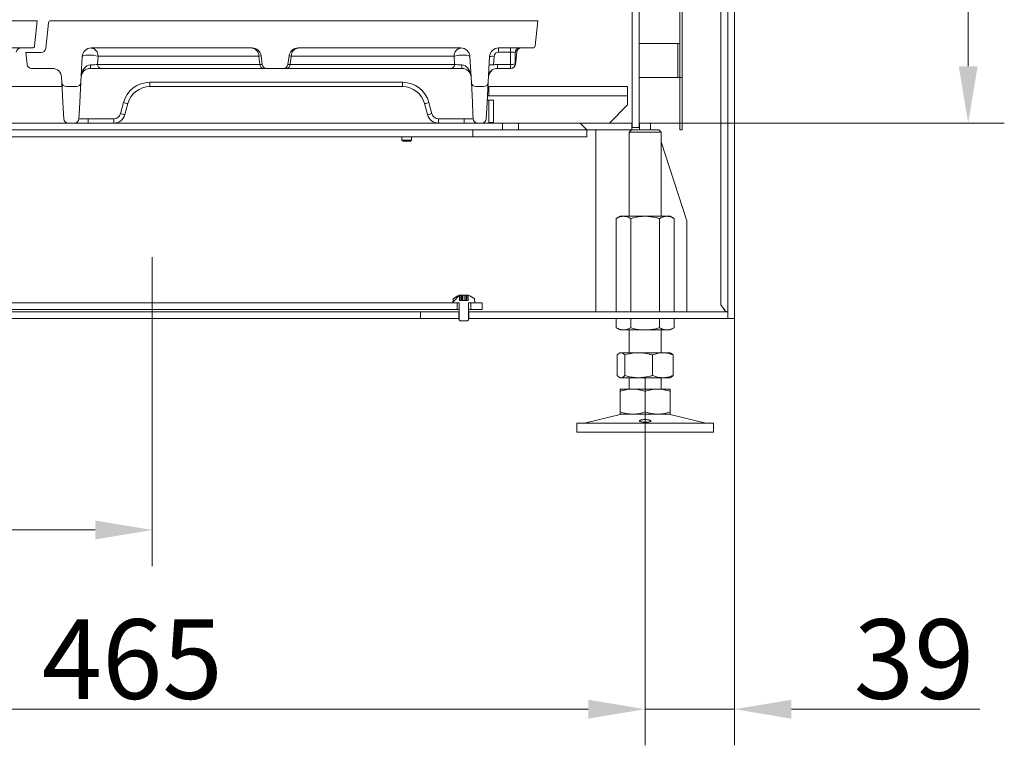
# Model space of a CAD drawing. Extents: x -5923 to 7959, y -4202 to 3088.
# Drawn here: x 2455 to 2888, y -1254 to -935 of the extents above; entities that cross this region are included whole.
import ezdxf

# ---------------------------------------------------------------- set-up
doc = ezdxf.new("R2010")
doc.units = 0
doc.header["$LTSCALE"] = 5
doc.linetypes.add('CENTERX2', pattern=[20.32, 12.7, -2.54, 2.54, -2.54])
doc.layers.add('Bemaßungen(Brunner)', color=7, linetype='Continuous', lineweight=25)
doc.layers.add('SLD-0', color=7, linetype='Continuous')
doc.styles.add('Brunner 2014', font='arial.ttf', dxfattribs={"height": 35})
doc.dimstyles.new('Brunner 2014', dxfattribs={"dimscale": 5, "dimtxt": 35, "dimasz": 5, "dimexe": 3.175, "dimexo": 0, "dimgap": 0.762, "dimtad": 1, "dimdec": 0, "dimrnd": 1e-08, "dimtxsty": 'Brunner 2014', "dimcen": 0.09, "dimdle": 10, "dimclrd": 7, "dimclre": 7, "dimclrt": 7, "dimadec": 1, "dimazin": 2, "dimtfac": 0.666667, "dimtdec": 0, "dimtmove": 0, "dimatfit": 3, "dimldrblk": 'Filled-1', "dimfxl": 1, "dimtolj": 1, "dimlwd": 5, "dimlwe": 5, "dimarcsym": 0})

# ---------------------------------------------------------------- blocks, each defined once
blk = doc.blocks.new('*D264')
at = {"layer": 'Defpoints', "color": 0, "lineweight": 5}
for p in [(2265.45, -1136.5), (2730.45, -1136.5), (2265.45, -1238.26)]:
    blk.add_point(p, dxfattribs=at)
at = {"layer": 'SLD-0', "color": 7, "linetype": 'Continuous', "lineweight": 5}
for p, q in [((2265.45, -1136.5), (2265.45, -1254.14)), ((2730.45, -1136.5), (2730.45, -1254.14)), ((2705.45, -1238.26), (2290.45, -1238.26))]:
    blk.add_line(p, q, dxfattribs=at)
at = {"layer": 'SLD-0', "color": 7, "lineweight": 5}
for points in [[(2290.45, -1234.1), (2290.45, -1242.43), (2265.45, -1238.26)], [(2705.45, -1234.1), (2705.45, -1242.43), (2730.45, -1238.26)]]:
    blk.add_solid(points, dxfattribs=at)
at = {"layer": 'SLD-0', "color": 7, "insert": (2505, -1198.71), "char_height": 35, "attachment_point": 2, "style": 'Brunner 2014'}
blk.add_mtext('\\A1;465', dxfattribs=at)
blk = doc.blocks.new('Filled-1')
at = {"color": 0}
for p, q in [((0, 0), (-1, 0.167)), ((-1, 0.167), (-1, -0.167)), ((-1, 0), (0, 0)), ((-1, -0.167), (0, 0))]:
    blk.add_line(p, q, dxfattribs=at)
at = {"color": 0, "flags": 128}
blk.add_lwpolyline([(-1, -0.167), (0, 0), (-1, 0.167), (-1, -0.167)], dxfattribs=at)
at = {"color": 0}
blk.add_solid([(-1, -0.167), (0, 0), (-1, 0.167), (-1, -0.167)], dxfattribs=at)
blk = doc.blocks.new('*D265')
at = {"layer": 'Defpoints', "color": 0, "lineweight": 5}
for p in [(2769.74, -1066.5), (2730.45, -1136.5), (2769.74, -1238.26)]:
    blk.add_point(p, dxfattribs=at)
at = {"layer": 'SLD-0', "color": 7, "linetype": 'Continuous', "lineweight": 5}
for p, q in [((2769.74, -1066.5), (2769.74, -1254.14)), ((2730.45, -1136.5), (2730.45, -1254.14)), ((2705.45, -1238.26), (2680.45, -1238.26)), ((2730.45, -1238.26), (2769.74, -1238.26)), ((2794.74, -1238.26), (2877.54, -1238.26))]:
    blk.add_line(p, q, dxfattribs=at)
at = {"layer": 'SLD-0', "color": 7, "lineweight": 5}
for points in [[(2705.45, -1234.1), (2705.45, -1242.43), (2730.45, -1238.26)], [(2794.74, -1234.1), (2794.74, -1242.43), (2769.74, -1238.26)]]:
    blk.add_solid(points, dxfattribs=at)
at = {"layer": 'SLD-0', "color": 7, "insert": (2848.64, -1198.69), "char_height": 35, "attachment_point": 2, "style": 'Brunner 2014'}
blk.add_mtext('\\A1;39', dxfattribs=at)
blk = doc.blocks.new('*D267')
at = {"layer": 'Bemaßungen(Brunner)', "color": 7, "linetype": 'Continuous', "lineweight": 5}
for p, q in [((2712.48, -445.97), (2888.32, -445.97)), ((2872.44, -470.97), (2872.44, -955.5)), ((2732.74, -980.5), (2888.32, -980.5))]:
    blk.add_line(p, q, dxfattribs=at)
at = {"layer": 'Bemaßungen(Brunner)', "color": 7, "lineweight": 5}
for points in [[(2868.28, -470.97), (2876.61, -470.97), (2872.44, -445.97)], [(2868.28, -955.5), (2876.61, -955.5), (2872.44, -980.5)]]:
    blk.add_solid(points, dxfattribs=at)
at = {"layer": 'Defpoints', "color": 0, "lineweight": 5}
for p in [(2712.48, -445.97), (2732.74, -980.5), (2872.44, -980.5)]:
    blk.add_point(p, dxfattribs=at)
at = {"layer": 'Bemaßungen(Brunner)', "color": 7, "lineweight": 5, "insert": (2850.75, -703.05), "char_height": 35, "attachment_point": 5, "rotation": 90, "style": 'Brunner 2014'}
blk.add_mtext('\\A1;535', dxfattribs=at)
blk = doc.blocks.new('*D268')
at = {"layer": 'Defpoints', "color": 0, "lineweight": 5}
for p in [(2236.74, -834.11), (2724.74, -980.5), (2236.74, -1060.5)]:
    blk.add_point(p, dxfattribs=at)
at = {"layer": 'SLD-0', "color": 7, "linetype": 'Continuous', "lineweight": 5}
for p, q in [((2236.74, -1060.5), (2236.74, -818.24)), ((2724.74, -980.5), (2724.74, -818.24)), ((2699.74, -834.11), (2261.74, -834.11))]:
    blk.add_line(p, q, dxfattribs=at)
at = {"layer": 'SLD-0', "color": 7, "lineweight": 5}
for points in [[(2261.74, -829.94), (2261.74, -838.28), (2236.74, -834.11)], [(2699.74, -829.94), (2699.74, -838.28), (2724.74, -834.11)]]:
    blk.add_solid(points, dxfattribs=at)
at = {"layer": 'SLD-0', "color": 7, "lineweight": 5, "insert": (2455.49, -794.56), "char_height": 35, "attachment_point": 2, "style": 'Brunner 2014'}
blk.add_mtext('\\A1;488', dxfattribs=at)
blk = doc.blocks.new('*D271')
at = {"layer": 'Defpoints', "color": 0, "lineweight": 5}
for p in [(2233.74, -1060.5), (2513.74, -1082.5), (2233.74, -1159.43)]:
    blk.add_point(p, dxfattribs=at)
at = {"layer": 'SLD-0', "color": 7, "linetype": 'Continuous', "lineweight": 5}
for p, q in [((2233.74, -1060.5), (2233.74, -1175.31)), ((2513.74, -1082.5), (2513.74, -1175.31)), ((2488.74, -1159.43), (2258.74, -1159.43))]:
    blk.add_line(p, q, dxfattribs=at)
at = {"layer": 'SLD-0', "color": 7, "lineweight": 5}
for points in [[(2258.74, -1155.27), (2258.74, -1163.6), (2233.74, -1159.43)], [(2488.74, -1155.27), (2488.74, -1163.6), (2513.74, -1159.43)]]:
    blk.add_solid(points, dxfattribs=at)
at = {"layer": 'SLD-0', "color": 7, "insert": (2376.9, -1119.88), "char_height": 35, "attachment_point": 2, "style": 'Brunner 2014'}
blk.add_mtext('\\A1;280', dxfattribs=at)

msp = doc.modelspace()

# ---------------------------------------------------------------- hatches: boundary and pattern name
at = {"linetype": 'Continuous', "lineweight": 0}
h = msp.add_hatch(dxfattribs=at)
h.set_pattern_fill('ANSI31', scale=10, style=0)
h.set_pattern_definition([(135, (3521.446, -4539.104), (22.45064, 22.45064), [])])
h.paths.add_polyline_path([(2724.59, -983.5), (2674.74, -983.5), (2674.74, -980.5), (2724.59, -980.5)], flags=0)
h = msp.add_hatch(dxfattribs=at)
h.set_pattern_fill('ANSI31', scale=10, angle=90, style=0)
h.set_pattern_definition([(45, (3521.446, -4539.104), (22.45064, -22.45064), [])])
edge = h.paths.add_edge_path(flags=0)
edge.add_line((2652.34, -1067.5), (2649.14, -1067.5))
edge.add_line((2649.14, -1067.5), (2648.64, -1067))
edge.add_line((2648.64, -1067), (2648.64, -1059.5))
edge.add_line((2648.64, -1059.5), (2645.84, -1059.5))
edge.add_line((2645.84, -1059.5), (2645.98, -1057.86))
edge.add_arc((2650.74, -1063), 7, 465.4889, 492.8093, ccw=False)
edge.add_line((2648.87, -1056.25), (2648.87, -1058.5))
edge.add_line((2648.87, -1058.5), (2652.6, -1058.5))
edge.add_line((2652.6, -1058.5), (2652.6, -1056.25))
edge.add_arc((2650.74, -1063), 7, 407.1907, 434.5111, ccw=False)
edge.add_line((2655.49, -1057.86), (2655.64, -1059.5))
edge.add_line((2655.64, -1059.5), (2652.84, -1059.5))
edge.add_line((2652.84, -1059.5), (2652.84, -1067))
edge.add_line((2652.84, -1067), (2652.34, -1067.5))

# ---------------------------------------------------------------- linework, layer by layer
at = {"color": 7, "linetype": 'Continuous', "lineweight": 0}
for p, q in [((2724.74, -78.5), (2724.74, -982.5)), ((2727.74, -78.5), (2727.74, -982.5)), ((2763.74, -1060.5), (2763.74, -83.5)), ((2766.74, -83.5), (2766.74, -1066.5)), ((2769.74, -83.5), (2769.74, -1066.5)), ((2745.74, -290.5), (2745.74, -960.5)), ((2746.74, -290.5), (2746.74, -960.5)), ((2463.24, -935.5), (2249.14, -935.5)), ((2463.24, -935.5), (2462.07, -946.6)), ((2466.95, -947.71), (2468.14, -936.4)), ((2683.24, -935.5), (2469.14, -935.5)), ((2683.24, -935.5), (2682.07, -946.6)), ((2461.07, -947.5), (2446.03, -947.5)), ((2557.63, -947.5), (2486.98, -947.5)), ((2649.44, -947.5), (2577.84, -947.5)), ((2681.07, -947.5), (2666.03, -947.5)), ((2666.03, -949.29), (2666.03, -947.5)), ((2671.24, -949.29), (2671.24, -947.5)), ((2727.74, -945.5), (2744.74, -945.5)), ((2744.74, -945.5), (2744.74, -960.5)), ((2745.74, -945.5), (2744.74, -945.5)), ((2458.24, -949.5), (2464.96, -949.5)), ((2458.24, -949.5), (2458.78, -954.71)), ((2482.39, -962.6), (2482.98, -951.29)), ((2489.76, -954.71), (2489.95, -951.08)), ((2489.95, -951.08), (2560.6, -951.08)), ((2560.6, -951.08), (2561.59, -950.94)), ((2560.6, -951.08), (2561.11, -954.71)), ((2562.13, -954.78), (2561.59, -950.94)), ((2573.88, -950.94), (2573.34, -954.78)), ((2573.88, -950.94), (2574.87, -951.08)), ((2574.36, -954.71), (2574.87, -951.08)), ((2574.87, -951.08), (2646.47, -951.08)), ((2646.47, -951.08), (2646.66, -954.71)), ((2653.43, -951.29), (2654.03, -962.6)), ((2662.04, -951.29), (2661.44, -962.6)), ((2663.84, -954.93), (2664.03, -951.19)), ((2666.03, -949.29), (2671.24, -949.29)), ((2671.24, -949.29), (2671.24, -954.71)), ((2673.24, -954.5), (2673.24, -949.5)), ((2673.42, -954.71), (2673.99, -949.29)), ((2469.91, -956.5), (2460.77, -956.5)), ((2486.51, -956.5), (2491.24, -956.5)), ((2561.11, -954.71), (2489.76, -954.71)), ((2491.24, -956.5), (2562.6, -956.5)), ((2562.13, -954.78), (2561.11, -954.71)), ((2562.6, -956.5), (2564.11, -956.5)), ((2571.36, -956.5), (2564.11, -956.5)), ((2571.36, -956.5), (2572.88, -956.5)), ((2572.88, -956.5), (2645.17, -956.5)), ((2574.36, -954.71), (2573.34, -954.78)), ((2646.66, -954.71), (2574.36, -954.71)), ((2645.17, -956.5), (2649.91, -956.5)), ((2665.44, -956.5), (2665.47, -956.5)), ((2671.24, -954.71), (2665.47, -954.71)), ((2665.47, -956.5), (2665.47, -954.71)), ((2665.47, -956.5), (2671.24, -956.5)), ((2671.24, -954.71), (2671.24, -956.5)), ((2474.03, -962.6), (2473.91, -960.29)), ((2744.74, -960.5), (2727.74, -960.5)), ((2744.74, -960.5), (2745.74, -960.5)), ((2745.74, -960.5), (2746.74, -960.5)), ((2745.74, -983.5), (2745.74, -960.5)), ((2746.74, -983.5), (2746.74, -960.5)), ((2474.13, -964.5), (2441.34, -964.5)), ((2474.03, -962.6), (2474.49, -971.5)), ((2480.39, -964.5), (2476.02, -964.5)), ((2481.92, -971.5), (2482.39, -962.6)), ((2623.78, -962.6), (2512.7, -962.6)), ((2512.7, -962.6), (2512.7, -964.5)), ((2512.7, -964.5), (2623.78, -964.5)), ((2623.78, -962.6), (2623.78, -964.5)), ((2654.03, -962.6), (2654.49, -971.5)), ((2659.45, -964.5), (2656.02, -964.5)), ((2660.98, -971.5), (2661.44, -962.6)), ((2661.74, -964.5), (2722.74, -964.5)), ((2661.74, -964.5), (2661.74, -968.5)), ((2722.74, -968.5), (2722.74, -964.5)), ((2661.13, -968.5), (2661.74, -968.5)), ((2661.74, -968.5), (2722.74, -968.5)), ((2722.74, -968.5), (2722.74, -972.09)), ((2474.49, -971.5), (2474.75, -976.38)), ((2481.67, -976.38), (2481.92, -971.5)), ((2501.1, -971.5), (2499.8, -976.38)), ((2501.73, -976.79), (2503.04, -971.91)), ((2633.43, -971.91), (2634.74, -976.79)), ((2636.67, -976.38), (2635.37, -971.5)), ((2654.49, -971.5), (2654.75, -976.38)), ((2660.72, -976.38), (2660.98, -971.5)), ((2661.03, -970.5), (2661.74, -970.5)), ((2663.74, -970.5), (2661.74, -970.5)), ((2661.74, -970.5), (2661.74, -971.5)), ((2661.74, -972.09), (2661.74, -971.5)), ((2661.74, -972.09), (2661.74, -972.79)), ((2661.74, -972.79), (2661.74, -980.21)), ((2663.74, -971.5), (2663.74, -970.5)), ((2663.74, -972.09), (2663.74, -971.5)), ((2663.74, -972.79), (2663.74, -972.09)), ((2663.74, -980.21), (2663.74, -972.79)), ((2722.44, -972.79), (2715.03, -980.21)), ((2474.75, -976.38), (2474.87, -978.6)), ((2481.55, -978.6), (2481.67, -976.38)), ((2654.75, -976.38), (2654.87, -978.6)), ((2660.61, -978.6), (2660.72, -976.38)), ((2667.74, -980.5), (2341.74, -980.5)), ((2485.55, -978.6), (2485.55, -980.5)), ((2496.9, -978.6), (2485.55, -978.6)), ((2496.9, -978.6), (2496.9, -980.5)), ((2650.87, -978.6), (2639.57, -978.6)), ((2639.57, -980.5), (2639.57, -978.6)), ((2650.87, -980.5), (2650.87, -978.6)), ((2663.74, -980.21), (2661.74, -980.21)), ((2661.74, -980.21), (2661.74, -980.5)), ((2663.74, -980.5), (2663.74, -980.21)), ((2667.74, -983.5), (2667.74, -980.5)), ((2667.74, -980.5), (2674.74, -980.5)), ((2674.74, -983.5), (2674.74, -980.5)), ((2724.59, -980.5), (2674.74, -980.5)), ((2724.59, -980.5), (2724.59, -983.5)), ((2724.59, -980.5), (2724.74, -980.5)), ((2727.74, -982.5), (2724.74, -982.5)), ((2727.74, -980.5), (2727.89, -980.5)), ((2727.89, -983.5), (2727.89, -980.5)), ((2732.74, -980.5), (2727.89, -980.5)), ((2732.74, -983.5), (2732.74, -980.5)), ((2341.74, -983.5), (2667.74, -983.5)), ((2354.74, -986.5), (2654.74, -986.5)), ((2623.55, -988), (2623.55, -986.5)), ((2627.75, -986.5), (2627.75, -988)), ((2654.74, -986.5), (2654.74, -983.5)), ((2704.74, -983.5), (2654.74, -983.5)), ((2704.74, -986.5), (2654.74, -986.5)), ((2724.59, -983.5), (2674.74, -983.5)), ((2704.74, -986.5), (2704.74, -983.5)), ((2708.74, -983.5), (2708.74, -1060.5)), ((2723.45, -984.5), (2724.45, -983.5)), ((2723.45, -1021.5), (2723.45, -984.5)), ((2723.45, -984.5), (2737.45, -984.5)), ((2724.59, -983.5), (2727.89, -983.5)), ((2732.74, -983.5), (2727.89, -983.5)), ((2736.45, -983.5), (2732.74, -983.5)), ((2736.45, -983.5), (2737.45, -984.5)), ((2737.45, -984.5), (2737.45, -1021.5)), ((2746.74, -983.5), (2745.74, -983.5)), ((2624.05, -988.5), (2623.55, -988)), ((2623.55, -988), (2627.75, -988)), ((2624.05, -988.5), (2627.25, -988.5)), ((2627.75, -988), (2627.25, -988.5)), ((2737.45, -988.77), (2748.74, -1023.5)), ((2717.75, -1022.48), (2719.45, -1021.5)), ((2717.75, -1022.48), (2717.75, -1063.5)), ((2719.45, -1021.5), (2720.92, -1021.5)), ((2720.92, -1021.5), (2730.45, -1021.5)), ((2724.1, -1022.48), (2724.1, -1063.5)), ((2730.45, -1021.5), (2739.97, -1021.5)), ((2736.8, -1022.48), (2736.8, -1063.5)), ((2739.97, -1021.5), (2741.45, -1021.5)), ((2741.45, -1021.5), (2743.15, -1022.48)), ((2743.15, -1022.48), (2743.15, -1063.5)), ((2748.74, -1060.5), (2748.74, -1023.5)), ((2647.75, -1059.5), (2368.74, -1059.5)), ((2645.98, -1057.86), (2645.84, -1059.5)), ((2645.84, -1059.5), (2648.64, -1059.5)), ((2647.75, -1059.5), (2647.75, -1062.5)), ((2648.64, -1059.5), (2648.64, -1067)), ((2648.87, -1058.5), (2648.87, -1056.25)), ((2648.91, -1056.25), (2648.87, -1056.26)), ((2648.87, -1058.5), (2652.6, -1058.5)), ((2648.91, -1058.5), (2648.91, -1056.25)), ((2649.5, -1056.16), (2649.5, -1056.16)), ((2649.5, -1058.5), (2649.5, -1056.16)), ((2649.5, -1058.5), (2649.5, -1056.16)), ((2649.79, -1058.5), (2649.79, -1056.25)), ((2650.09, -1058.5), (2650.09, -1056.25)), ((2650.85, -1056.16), (2650.85, -1056.16)), ((2650.85, -1058.5), (2650.85, -1056.16)), ((2650.85, -1058.5), (2650.85, -1056.16)), ((2651.64, -1058.5), (2651.64, -1056.25)), ((2651.91, -1058.5), (2651.91, -1056.25)), ((2652.09, -1056.16), (2652.09, -1056.16)), ((2652.09, -1058.5), (2652.09, -1056.16)), ((2652.09, -1058.5), (2652.09, -1056.16)), ((2652.6, -1056.25), (2652.58, -1056.25)), ((2652.58, -1058.5), (2652.58, -1056.25)), ((2652.6, -1056.25), (2652.6, -1058.5)), ((2652.84, -1067), (2652.84, -1059.5)), ((2652.84, -1059.5), (2655.64, -1059.5)), ((2653.75, -1062.5), (2653.75, -1059.5)), ((2658.74, -1059.5), (2653.75, -1059.5)), ((2653.75, -1062.5), (2653.75, -1059.5)), ((2655.64, -1059.5), (2655.49, -1057.86)), ((2658.74, -1062.5), (2658.74, -1059.5)), ((2368.74, -1062.5), (2647.75, -1062.5)), ((2381.74, -1063.5), (2631.74, -1063.5)), ((2631.74, -1066.5), (2631.74, -1063.5)), ((2648.54, -1063.5), (2631.74, -1063.5)), ((2647.75, -1062.5), (2648.64, -1062.5)), ((2648.54, -1063.5), (2648.54, -1066.5)), ((2648.54, -1063.5), (2648.64, -1063.5)), ((2652.84, -1062.5), (2653.75, -1062.5)), ((2652.84, -1063.5), (2652.94, -1063.5)), ((2652.94, -1066.5), (2652.94, -1063.5)), ((2766.74, -1063.5), (2652.94, -1063.5)), ((2653.75, -1062.5), (2658.74, -1062.5)), ((2653.75, -1062.5), (2653.75, -1062.5)), ((2708.74, -1063.5), (2708.74, -1060.5)), ((2748.74, -1063.5), (2748.74, -1060.5)), ((2766.74, -1066.5), (2766.74, -1063.5)), ((2381.74, -1066.5), (2631.74, -1066.5)), ((2648.54, -1066.5), (2631.74, -1066.5)), ((2648.54, -1066.5), (2648.64, -1066.5)), ((2648.64, -1067), (2649.14, -1067.5)), ((2649.14, -1067.5), (2652.34, -1067.5)), ((2652.34, -1067.5), (2652.84, -1067)), ((2652.84, -1066.5), (2652.94, -1066.5)), ((2766.74, -1066.5), (2652.94, -1066.5)), ((2717.75, -1066.5), (2717.75, -1070.52)), ((2724.1, -1066.5), (2724.1, -1070.52)), ((2736.8, -1066.5), (2736.8, -1070.52)), ((2743.15, -1066.5), (2743.15, -1070.52)), ((2766.74, -1066.5), (2769.74, -1066.5)), ((2719.45, -1071.5), (2717.75, -1070.52)), ((2719.45, -1071.5), (2720.92, -1071.5)), ((2720.92, -1071.5), (2730.45, -1071.5)), ((2723.45, -1081.5), (2723.45, -1071.5)), ((2730.45, -1071.5), (2739.97, -1071.5)), ((2737.45, -1071.5), (2737.45, -1081.5)), ((2739.97, -1071.5), (2741.45, -1071.5)), ((2743.15, -1070.52), (2741.45, -1071.5)), ((2719.05, -1081.73), (2719.45, -1081.5)), ((2719.45, -1081.5), (2719.82, -1081.5)), ((2719.82, -1081.5), (2727.6, -1081.5)), ((2727.6, -1081.5), (2738.23, -1081.5)), ((2738.23, -1081.5), (2741.45, -1081.5)), ((2741.45, -1081.5), (2741.85, -1081.73)), ((2718.18, -1082.48), (2718.18, -1091.52)), ((2721.47, -1082.48), (2721.47, -1091.52)), ((2733.73, -1082.48), (2733.73, -1091.52)), ((2742.72, -1082.48), (2742.72, -1091.52)), ((2719.45, -1092.5), (2719.05, -1092.27)), ((2719.45, -1092.5), (2719.82, -1092.5)), ((2719.82, -1092.5), (2727.6, -1092.5)), ((2723.45, -1097.5), (2723.45, -1092.5)), ((2727.6, -1092.5), (2738.23, -1092.5)), ((2737.45, -1092.5), (2737.45, -1097.5)), ((2738.23, -1092.5), (2741.45, -1092.5)), ((2741.84, -1092.27), (2741.45, -1092.5)), ((2719.45, -1097.5), (2724.95, -1097.5)), ((2719.45, -1098.48), (2719.45, -1107.52)), ((2724.95, -1097.5), (2735.95, -1097.5)), ((2730.45, -1098.48), (2730.45, -1107.52)), ((2735.95, -1097.5), (2741.45, -1097.5)), ((2741.45, -1098.48), (2741.45, -1107.52)), ((2703.79, -1112.42), (2719.51, -1108.61)), ((2719.45, -1108.5), (2724.95, -1108.5)), ((2724.95, -1108.5), (2735.95, -1108.5)), ((2735.95, -1108.5), (2741.45, -1108.5)), ((2741.39, -1108.61), (2757.1, -1112.42)), ((2700.45, -1116.5), (2700.45, -1112.5)), ((2760.45, -1112.5), (2700.45, -1112.5)), ((2760.45, -1116.5), (2700.45, -1116.5)), ((2760.45, -1112.5), (2760.45, -1116.5)), ((2760.45, -1116.5), (2760.45, -1112.5)), ((2760.45, -1112.5), (2760.45, -1116.5)), ((2760.45, -1112.5), (2760.45, -1116.5)), ((2760.45, -1116.5), (2760.45, -1112.5))]:
    msp.add_line(p, q, dxfattribs=at)
at = {"color": 8, "linetype": 'Continuous', "lineweight": 0}
msp.add_line((2659.74, -980.5), (2659.74, -980.15), dxfattribs=at)
at = {"color": 7, "linetype": 'Continuous', "lineweight": 5}
msp.add_line((2368.74, -1059.5), (2647.75, -1059.5), dxfattribs=at)
at = {"color": 7, "linetype": 'Continuous', "lineweight": 0, "flags": 128}
for points in [[(2482.98, -951.29), (2483.17, -951.05), (2483.7, -950.85), (2484.53, -950.71), (2485.57, -950.64), (2486.73, -950.64), (2487.92, -950.72), (2489.03, -950.88), (2489.95, -951.08)], [(2646.47, -951.08), (2647.39, -950.88), (2648.49, -950.72), (2649.68, -950.64), (2650.85, -950.64), (2651.89, -950.71), (2652.71, -950.85), (2653.24, -951.05), (2653.43, -951.29)]]:
    msp.add_lwpolyline(points, dxfattribs=at)
at = {"color": 7, "linetype": 'Continuous', "lineweight": 0}
for centre, radius, start, end in [((2469.14, -936.5), 1, 90, 174), ((2455.98, -949.5), 2, 90, 174), ((2461.07, -946.5), 1, 270, 354), ((2464.96, -947.5), 2, 270, 354), ((2486.98, -951.5), 4, 90, 177), ((2486.47, -950.95), 3.48, 357.76, 81.5824), ((2557.12, -950.95), 3.48, 357.76, 81.5824), ((2557.63, -951.5), 4, 8.0115, 90), ((2577.84, -951.5), 4, 90, 171.9885), ((2578.35, -950.95), 3.48, 98.4176, 182.24), ((2649.95, -950.95), 3.48, 98.4176, 182.24), ((2649.44, -951.5), 4, 3, 90), ((2666.03, -951.5), 4, 90, 177), ((2675.24, -949.5), 2, 90, 180), ((2675.98, -949.5), 2, 90, 174), ((2681.07, -946.5), 1, 270, 354), ((2663.29, -956.07), 4.94, 81.3034, 104.6802), ((2666.03, -951.29), 2, 90, 177), ((2460.77, -954.5), 2, 186, 270), ((2469.91, -960.5), 4, 3, 90), ((2486.51, -960.5), 4, 90, 177), ((2478, -955.27), 8.6, 351.7455, 2.2545), ((2491.5, -954.78), 1.74, 177.76, 261.5824), ((2562.85, -954.78), 1.74, 177.76, 261.5824), ((2564.11, -954.5), 2, 188.0115, 270), ((2571.36, -954.5), 2, 270, 351.9885), ((2572.62, -954.78), 1.74, 278.4176, 2.24), ((2644.92, -954.78), 1.74, 278.4176, 2.24), ((2658.42, -955.27), 8.6, 177.7455, 188.2545), ((2649.91, -960.5), 4, 3, 90), ((2663.09, -959.81), 4.94, 81.3034, 104.6802), ((2671.73, -949.77), 4.96, 264.2834, 287.6513), ((2671.24, -954.5), 2, 270, 0), ((2671.43, -954.5), 2, 270, 354), ((2665.56, -960.5), 4, 130.1459, 177), ((2663.61, -959.49), 2, 144.0993, 164.599), ((2476.02, -962.5), 2, 183, 270), ((2480.39, -962.5), 2, 270, 357), ((2512.7, -974.6), 12, 90, 165), ((2512.7, -974.5), 10, 90, 165), ((2623.78, -974.6), 12, 15, 90), ((2623.78, -974.5), 10, 15, 90), ((2656.02, -962.5), 2, 183, 270), ((2659.45, -962.5), 2, 270, 357), ((2504.11, -962.17), 9.8, 252.1481, 263.7192), ((2632.36, -962.17), 9.8, 276.2808, 287.8519), ((2721.74, -972.09), 1, 315, 0), ((2496.9, -975.6), 3, 270, 345), ((2496.9, -975.5), 5, 270, 345), ((2502.8, -967.05), 9.8, 252.1481, 263.7192), ((2633.67, -967.05), 9.8, 276.2808, 287.8519), ((2639.57, -975.5), 5, 195, 270), ((2639.57, -975.6), 3, 195, 270), ((2476.86, -978.5), 2, 183, 270), ((2479.55, -978.5), 2, 270, 357), ((2656.86, -978.5), 2, 183, 270), ((2658.61, -978.5), 2, 270, 357), ((2714.32, -979.5), 1, 270, 315), ((2650.74, -1063), 7, 105.4889, 132.8093), ((2650.74, -1063), 7, 47.1907, 74.5111), ((2720.45, -1112.5), 4, 90, 103.609), ((2740.45, -1112.5), 4, 76.391, 90), ((2703.09, -1109.5), 3, 270, 283.609), ((2757.8, -1109.5), 3, 256.391, 270), ((2757.8, -1109.5), 3, 256.391, 270), ((2757.8, -1109.5), 3, 256.391, 270), ((2757.8, -1109.5), 3, 256.391, 270)]:
    msp.add_arc(centre, radius, start, end, dxfattribs=at)
at = {"color": 7, "linetype": 'Continuous', "lineweight": 0, "extrusion": (0, 0, -1)}
for centre, major_axis, ratio, start_param, end_param in [((2671.24, -949.5), (-2, 0), 0.104528, 1.570796, 3.141593), ((2486.51, -960.5), (0.29, 5.57), 0.717275, 4.712389, 6.230825), ((2486.82, -954.5), (-4.01, -0.11), 0.105178, 3.893333, 4.77311), ((2649.6, -954.5), (-4.01, 0.11), 0.105178, 4.651668, 5.531445), ((2649.91, -960.5), (-0.29, 5.57), 0.717275, 0.05236, 1.570796), ((2485.56, -978.5), (-4.01, -0.1), 0.025972, 4.717171, 6.285228), ((2650.85, -978.5), (-4.01, 0.1), 0.025972, 3.13955, 4.707607)]:
    msp.add_ellipse(centre, major_axis=major_axis, ratio=ratio, start_param=start_param, end_param=end_param, dxfattribs=at)
at = {"color": 8, "linetype": 'Continuous', "lineweight": 0, "extrusion": (0, 0, -1)}
for centre, major_axis, ratio, start_param, end_param in [((2669.95, -949.5), (-4.04, -0.21), 0.050717, 2.531119, 3.149609), ((2665.56, -960.5), (0.3, 5.78), 0.6907, 4.712389, 5.039408)]:
    msp.add_ellipse(centre, major_axis=major_axis, ratio=ratio, start_param=start_param, end_param=end_param, dxfattribs=at)
at = {"color": 7, "linetype": 'Continuous', "lineweight": 0}
for points, knots in [([(2665.45, -956.5), (2665.44, -956.5), (2665.05, -956.48), (2664.27, -956.63), (2663.23, -957.1), (2662.44, -957.7), (2662.13, -958.18), (2662.02, -958.34)], [0, 0, 0, 0, 0.0104, 0.288943, 0.571934, 0.858744, 1, 1, 1, 1]), ([(2665.47, -954.71), (2665.33, -954.71), (2665.06, -954.72), (2664.65, -954.76), (2664.24, -954.83), (2663.97, -954.9), (2663.84, -954.93)], [0, 0, 0, 0, 0.247138, 0.495401, 0.747118, 1, 1, 1, 1]), ([(2720.92, -1021.5), (2720.85, -1021.5), (2720.28, -1021.51), (2719.2, -1021.72), (2718.23, -1022.23), (2717.75, -1022.48)], [0, 0, 0, 0, 0.070096, 0.530788, 1, 1, 1, 1]), ([(2724.1, -1022.48), (2723.58, -1022.21), (2722.54, -1021.65), (2721.46, -1021.55), (2720.92, -1021.5)], [0, 0, 0, 0, 0.495458, 1, 1, 1, 1]), ([(2730.45, -1021.5), (2729.88, -1021.51), (2727.73, -1021.57), (2725.64, -1022.09), (2724.1, -1022.48)], [0, 0, 0, 0, 0.264671, 1, 1, 1, 1]), ([(2736.8, -1022.48), (2736.27, -1022.34), (2734.21, -1021.76), (2732.05, -1021.61), (2730.45, -1021.5)], [0, 0, 0, 0, 0.252564, 1, 1, 1, 1]), ([(2739.97, -1021.5), (2739.9, -1021.5), (2739.33, -1021.51), (2738.25, -1021.72), (2737.29, -1022.23), (2736.8, -1022.48)], [0, 0, 0, 0, 0.0700962, 0.5307876, 1, 1, 1, 1]), ([(2743.15, -1022.48), (2742.63, -1022.21), (2741.59, -1021.65), (2740.52, -1021.55), (2739.97, -1021.5)], [0, 0, 0, 0, 0.495458, 1, 1, 1, 1]), ([(2649.5, -1056.16), (2649.38, -1056.17), (2649.21, -1056.18), (2648.98, -1056.23), (2648.91, -1056.25)], [0, 0, 0, 0, 0.687831, 1, 1, 1, 1]), ([(2649.79, -1056.25), (2649.75, -1056.22), (2649.69, -1056.17), (2649.54, -1056.16), (2649.5, -1056.16)], [0, 0, 0, 0, 0.687999, 1, 1, 1, 1]), ([(2650.09, -1056.25), (2650.07, -1056.25), (2650.03, -1056.26), (2649.96, -1056.27), (2649.9, -1056.27), (2649.84, -1056.27), (2649.81, -1056.26), (2649.8, -1056.25), (2649.79, -1056.25)], [0, 0, 0, 0, 0.173602, 0.347939, 0.518483, 0.685896, 0.853576, 1, 1, 1, 1]), ([(2650.85, -1056.16), (2650.67, -1056.17), (2650.4, -1056.18), (2650.16, -1056.23), (2650.09, -1056.25)], [0, 0, 0, 0, 0.687868, 1, 1, 1, 1]), ([(2651.64, -1056.25), (2651.46, -1056.22), (2651.21, -1056.17), (2650.94, -1056.16), (2650.85, -1056.16)], [0, 0, 0, 0, 0.687973, 1, 1, 1, 1]), ([(2651.91, -1056.25), (2651.91, -1056.25), (2651.91, -1056.26), (2651.87, -1056.27), (2651.82, -1056.27), (2651.76, -1056.27), (2651.7, -1056.26), (2651.66, -1056.25), (2651.64, -1056.25)], [0, 0, 0, 0, 0.173655, 0.347991, 0.518533, 0.685946, 0.853626, 1, 1, 1, 1]), ([(2652.09, -1056.16), (2652.02, -1056.17), (2651.93, -1056.18), (2651.92, -1056.23), (2651.91, -1056.25)], [0, 0, 0, 0, 0.687829, 1, 1, 1, 1]), ([(2652.58, -1056.25), (2652.45, -1056.22), (2652.25, -1056.17), (2652.13, -1056.16), (2652.09, -1056.16)], [0, 0, 0, 0, 0.687947, 1, 1, 1, 1]), ([(2766.64, -1063.5), (2766.37, -1063.44), (2765.85, -1063.34), (2765.1, -1062.57), (2764.4, -1061.58), (2763.95, -1060.84), (2763.74, -1060.5)], [0, 0, 0, 0, 0.277125, 0.529685, 0.78218, 1, 1, 1, 1]), ([(2763.74, -1060.5), (2764.14, -1061), (2764.76, -1061.78), (2765.25, -1062.55), (2765.42, -1062.83)], [0, 0, 0, 0, 0.6448293, 1, 1, 1, 1]), ([(2717.75, -1070.52), (2718.26, -1070.79), (2719.3, -1071.35), (2720.38, -1071.45), (2720.92, -1071.5)], [0, 0, 0, 0, 0.495458, 1, 1, 1, 1]), ([(2720.92, -1071.5), (2721, -1071.5), (2721.57, -1071.49), (2722.64, -1071.28), (2723.61, -1070.77), (2724.1, -1070.52)], [0, 0, 0, 0, 0.0700962, 0.5307876, 1, 1, 1, 1]), ([(2724.1, -1070.52), (2725.64, -1070.91), (2727.73, -1071.43), (2729.88, -1071.49), (2730.45, -1071.5)], [0, 0, 0, 0, 0.735329, 1, 1, 1, 1]), ([(2730.45, -1071.5), (2732.05, -1071.39), (2734.21, -1071.24), (2736.27, -1070.66), (2736.8, -1070.52)], [0, 0, 0, 0, 0.747436, 1, 1, 1, 1]), ([(2736.8, -1070.52), (2737.31, -1070.79), (2738.35, -1071.35), (2739.43, -1071.45), (2739.97, -1071.5)], [0, 0, 0, 0, 0.495458, 1, 1, 1, 1]), ([(2739.97, -1071.5), (2740.05, -1071.5), (2740.62, -1071.49), (2741.69, -1071.28), (2742.66, -1070.77), (2743.15, -1070.52)], [0, 0, 0, 0, 0.070096, 0.530788, 1, 1, 1, 1]), ([(2719.82, -1081.5), (2719.78, -1081.5), (2719.49, -1081.51), (2718.93, -1081.72), (2718.43, -1082.23), (2718.18, -1082.48)], [0, 0, 0, 0, 0.0700962, 0.5307876, 1, 1, 1, 1]), ([(2721.47, -1082.48), (2721.2, -1082.21), (2720.66, -1081.65), (2720.1, -1081.55), (2719.82, -1081.5)], [0, 0, 0, 0, 0.495458, 1, 1, 1, 1]), ([(2727.6, -1081.5), (2727.05, -1081.51), (2724.97, -1081.57), (2722.95, -1082.09), (2721.47, -1082.48)], [0, 0, 0, 0, 0.264671, 1, 1, 1, 1]), ([(2733.73, -1082.48), (2733.23, -1082.34), (2731.23, -1081.76), (2729.15, -1081.61), (2727.6, -1081.5)], [0, 0, 0, 0, 0.252564, 1, 1, 1, 1]), ([(2738.23, -1081.5), (2738.12, -1081.5), (2737.31, -1081.51), (2735.79, -1081.72), (2734.42, -1082.23), (2733.73, -1082.48)], [0, 0, 0, 0, 0.070096, 0.530788, 1, 1, 1, 1]), ([(2742.72, -1082.48), (2741.99, -1082.21), (2740.51, -1081.65), (2738.99, -1081.55), (2738.23, -1081.5)], [0, 0, 0, 0, 0.495458, 1, 1, 1, 1]), ([(2741.84, -1081.75), (2741.87, -1081.77), (2742.17, -1081.87), (2742.46, -1082.2), (2742.72, -1082.48)], [0, 0, 0, 0, 0.131939, 1, 1, 1, 1]), ([(2718.18, -1091.52), (2718.44, -1091.79), (2718.98, -1092.35), (2719.54, -1092.45), (2719.82, -1092.5)], [0, 0, 0, 0, 0.495458, 1, 1, 1, 1]), ([(2719.82, -1092.5), (2719.86, -1092.5), (2720.16, -1092.49), (2720.71, -1092.28), (2721.21, -1091.77), (2721.47, -1091.52)], [0, 0, 0, 0, 0.070096, 0.530788, 1, 1, 1, 1]), ([(2721.47, -1091.52), (2722.95, -1091.91), (2724.97, -1092.43), (2727.05, -1092.49), (2727.6, -1092.5)], [0, 0, 0, 0, 0.735329, 1, 1, 1, 1]), ([(2727.6, -1092.5), (2729.15, -1092.39), (2731.23, -1092.24), (2733.23, -1091.66), (2733.73, -1091.52)], [0, 0, 0, 0, 0.747436, 1, 1, 1, 1]), ([(2733.73, -1091.52), (2734.46, -1091.79), (2735.94, -1092.35), (2737.46, -1092.45), (2738.23, -1092.5)], [0, 0, 0, 0, 0.495458, 1, 1, 1, 1]), ([(2738.23, -1092.5), (2738.33, -1092.5), (2739.14, -1092.49), (2740.66, -1092.28), (2742.03, -1091.77), (2742.72, -1091.52)], [0, 0, 0, 0, 0.070096, 0.530788, 1, 1, 1, 1]), ([(2742.72, -1091.52), (2742.45, -1091.82), (2742.16, -1092.16), (2741.86, -1092.25), (2741.84, -1092.25)], [0, 0, 0, 0, 0.916236, 1, 1, 1, 1]), ([(2724.95, -1097.5), (2724.82, -1097.5), (2723.83, -1097.51), (2721.97, -1097.72), (2720.29, -1098.23), (2719.45, -1098.48)], [0, 0, 0, 0, 0.070096, 0.530788, 1, 1, 1, 1]), ([(2719.45, -1098.48), (2719.45, -1098.09), (2719.45, -1097.57), (2719.45, -1097.51), (2719.45, -1097.5)], [0, 0, 0, 0, 0.735329, 1, 1, 1, 1]), ([(2730.45, -1098.48), (2729.55, -1098.21), (2727.75, -1097.65), (2725.89, -1097.55), (2724.95, -1097.5)], [0, 0, 0, 0, 0.495458, 1, 1, 1, 1]), ([(2735.95, -1097.5), (2735.82, -1097.5), (2734.83, -1097.51), (2732.97, -1097.72), (2731.29, -1098.23), (2730.45, -1098.48)], [0, 0, 0, 0, 0.070096, 0.530788, 1, 1, 1, 1]), ([(2741.45, -1098.48), (2740.55, -1098.21), (2738.75, -1097.65), (2736.89, -1097.55), (2735.95, -1097.5)], [0, 0, 0, 0, 0.495458, 1, 1, 1, 1]), ([(2741.45, -1097.5), (2741.45, -1097.51), (2741.45, -1097.57), (2741.45, -1098.09), (2741.45, -1098.48)], [0, 0, 0, 0, 0.264671, 1, 1, 1, 1]), ([(2719.45, -1107.52), (2720.34, -1107.79), (2722.14, -1108.35), (2724.01, -1108.45), (2724.95, -1108.5)], [0, 0, 0, 0, 0.495458, 1, 1, 1, 1]), ([(2719.45, -1108.5), (2719.45, -1108.49), (2719.45, -1108.43), (2719.45, -1107.91), (2719.45, -1107.52)], [0, 0, 0, 0, 0.264671, 1, 1, 1, 1]), ([(2724.95, -1108.5), (2725.08, -1108.5), (2726.06, -1108.49), (2727.93, -1108.28), (2729.6, -1107.77), (2730.45, -1107.52)], [0, 0, 0, 0, 0.070096, 0.530788, 1, 1, 1, 1]), ([(2730.45, -1107.52), (2731.34, -1107.79), (2733.14, -1108.35), (2735.01, -1108.45), (2735.95, -1108.5)], [0, 0, 0, 0, 0.495458, 1, 1, 1, 1]), ([(2735.95, -1108.5), (2736.08, -1108.5), (2737.06, -1108.49), (2738.93, -1108.28), (2740.6, -1107.77), (2741.45, -1107.52)], [0, 0, 0, 0, 0.070096, 0.530788, 1, 1, 1, 1]), ([(2741.45, -1107.52), (2741.45, -1107.91), (2741.45, -1108.43), (2741.45, -1108.49), (2741.45, -1108.5)], [0, 0, 0, 0, 0.7353287, 1, 1, 1, 1]), ([(2731.72, -1112.01), (2731.94, -1111.97), (2732.4, -1111.9), (2732.83, -1111.73), (2732.99, -1111.54), (2732.87, -1111.34), (2732.48, -1111.15), (2731.85, -1111), (2731.07, -1110.91), (2730.22, -1110.89), (2729.39, -1110.95), (2728.69, -1111.07), (2728.18, -1111.25), (2727.92, -1111.44), (2727.95, -1111.64), (2728.27, -1111.82), (2728.82, -1111.97), (2729.57, -1112.06), (2730.41, -1112.09), (2731.15, -1112.07), (2731.56, -1112.02), (2731.72, -1112.01)], [0, 0, 0, 0, 0.053648, 0.107295, 0.160977, 0.214731, 0.268558, 0.322403, 0.376153, 0.429724, 0.48317, 0.536659, 0.590319, 0.644129, 0.697977, 0.751772, 0.805489, 0.859146, 0.912768, 0.966375, 1, 1, 1, 1])]:
    msp.add_open_spline(points, degree=3, knots=knots, dxfattribs=at)
at = {"layer": 'SLD-0', "linetype": 'CENTERX2', "lineweight": 0}
for p, q in [((2513.74, -1082.5), (2513.74, -1039.5)), ((2730.45, -1136.5), (2730.45, -1092.5))]:
    msp.add_line(p, q, dxfattribs=at)

# ---------------------------------------------------------------- dimensions: what is measured, and where the dimension line sits
at = {"layer": 'Bemaßungen(Brunner)', "lineweight": 5}
dim = msp.add_linear_dim(base=(2872.44, -980.5), p1=(2712.48, -445.97), p2=(2732.74, -980.5), angle=90, dimstyle='Brunner 2014', dxfattribs=at)
dim.commit()
dim.dimension.update_dxf_attribs({"geometry": '*D267', "text_midpoint": (2872.44, -703.05), "dimtype": 160})
at = {"layer": 'SLD-0', "color": 7, "lineweight": 5}
dim = msp.add_linear_dim(base=(2236.74, -834.11), p1=(2724.74, -980.5), p2=(2236.74, -1060.5), dimstyle='Brunner 2014', dxfattribs=at)
dim.commit()
dim.dimension.update_dxf_attribs({"geometry": '*D268', "text_midpoint": (2455.49, -834.11), "dimtype": 160})
at = {"layer": 'SLD-0'}
dim = msp.add_linear_dim(base=(2233.74, -1159.43), p1=(2513.74, -1082.5), p2=(2233.74, -1060.5), dimstyle='Brunner 2014', dxfattribs=at)
dim.commit()
dim.dimension.update_dxf_attribs({"geometry": '*D271', "text_midpoint": (2376.9, -1159.43), "dimtype": 160})
for base, p2, picture, middle in [((2769.74, -1238.26), (2769.74, -1066.5), '*D265', (2848.64, -1238.26)), ((2265.45, -1238.26), (2265.45, -1136.5), '*D264', (2505, -1238.26))]:
    dim = msp.add_linear_dim(base=base, p1=(2730.45, -1136.5), p2=p2, angle=180, dimstyle='Brunner 2014', dxfattribs=at)
    dim.commit()
    dim.dimension.update_dxf_attribs({"geometry": picture, "text_midpoint": middle, "dimtype": 160})

doc.saveas('drawing.dxf')
